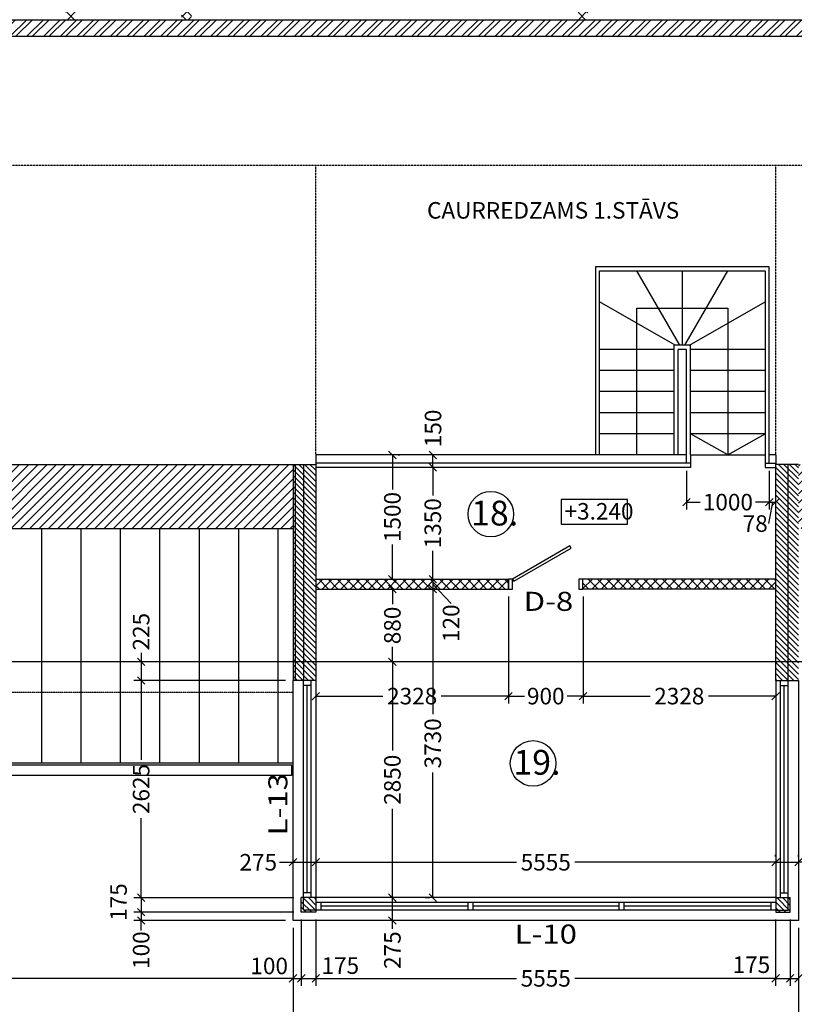
# Model space of a CAD drawing. Units: millimetres. Extents: x 197941 to 323941, y -258526 to 75851.
# Drawn here: x 212618 to 221975, y 23455 to 35354 of the extents above; entities that cross this region are included whole.
import ezdxf
from ezdxf.enums import TextEntityAlignment as Align

# ---------------------------------------------------------------- set-up
doc = ezdxf.new("R2010")
doc.units = ezdxf.units.MM
doc.header["$LTSCALE"] = 0.5
for name, pattern in [('CENTER2', [28.575, 19.05, -3.175, 3.175, -3.175]), ('HIDDEN', [9.525, 6.35, -3.175]), ('HIDDEN2', [4.7625, 3.175, -1.5875])]:
    doc.linetypes.add(name, pattern=pattern)
for name, color, linetype in [('Asis', 6, 'Continuous'), ('Augstuma atzīmes', 172, 'Continuous'), ('Durvis', 30, 'Continuous'), ('Izmeri', 7, 'Continuous'), ('Kodi', 172, 'Continuous'), ('Logi', 4, 'Continuous'), ('Mēbeles', 34, 'Continuous'), ('Notekcaurules', 2, 'Continuous'), ('Palīglīnijas', 252, 'Continuous'), ('Santehnika', 5, 'Continuous'), ('Sienas', 1, 'Continuous'), ('Sienu hatch - koks', 2, 'Continuous'), ('Sienu hatch - muris', 2, 'Continuous'), ('Sienu hatch - rigipsis', 2, 'Continuous'), ('Teksti', 7, 'Continuous')]:
    doc.layers.add(name, color=color, linetype=linetype)
doc.styles.add('DIM', font='romlatsw.shx')
doc.styles.add('LATS', font='ARIALN.TTF')
doc.dimstyles.new('M100', dxfattribs={"dimtxt": 200, "dimasz": 90, "dimexe": 90, "dimexo": 90, "dimgap": 0.1, "dimtad": 0, "dimdec": 0, "dimrnd": 0.001, "dimzin": 0, "dimdsep": 46, "dimtxsty": 'DIM', "dimblk": 'OBLIQUE', "dimcen": 0, "dimclrd": 8, "dimclre": 8, "dimclrt": 172, "dimadec": 0, "dimazin": 0, "dimtfac": 1, "dimtdec": 0, "dimtofl": 0, "dimtmove": 1, "dimatfit": 3, "dimldrblk": 'OBLIQUE', "dimfxl": 0, "dimtolj": 1, "dimtzin": 0, "dimarcsym": 0})

# ---------------------------------------------------------------- blocks, each defined once
blk = doc.blocks.new('_Oblique')
at = {"color": 0, "linetype": 'ByBlock', "lineweight": -2}
blk.add_line((-0.5, -0.5), (0.5, 0.5), dxfattribs=at)
blk = doc.blocks.new('*D139')
at = {"layer": 'Defpoints', "color": 0}
for p in [(207948, 26222), (215920, 24469), (215920, 23769)]:
    blk.add_point(p, dxfattribs=at)
at = {"layer": 'Izmeri', "color": 8, "lineweight": -2}
for p, q in [((207948, 26132), (207948, 23679)), ((215920, 24379), (215920, 23679)), ((207948, 23769), (211581, 23769)), ((215920, 23769), (212286, 23769))]:
    blk.add_line(p, q, dxfattribs=at)
at = {"layer": 'Izmeri', "color": 8, "lineweight": -2, "xscale": 90, "yscale": 90, "zscale": 90, "rotation": 180}
blk.add_blockref('_Oblique', (207948, 23769), dxfattribs=at)
at = {"layer": 'Izmeri', "color": 8, "lineweight": -2, "xscale": 90, "yscale": 90, "zscale": 90}
blk.add_blockref('_Oblique', (215920, 23769), dxfattribs=at)
at = {"layer": 'Izmeri', "color": 172, "insert": (211934, 23769), "char_height": 200, "attachment_point": 5, "style": 'DIM'}
blk.add_mtext('\\A1;7973', dxfattribs=at)
blk = doc.blocks.new('*D140')
at = {"layer": 'Defpoints', "color": 0}
for p in [(216020, 24569), (215920, 24469), (216020, 23769)]:
    blk.add_point(p, dxfattribs=at)
at = {"layer": 'Izmeri', "color": 8, "lineweight": -2}
for p, q in [((216020, 24479), (216020, 23679)), ((215920, 24379), (215920, 23679)), ((215920, 23769), (216020, 23769))]:
    blk.add_line(p, q, dxfattribs=at)
at = {"layer": 'Izmeri', "color": 8, "lineweight": -2, "xscale": 90, "yscale": 90, "zscale": 90, "rotation": 180}
blk.add_blockref('_Oblique', (215920, 23769), dxfattribs=at)
at = {"layer": 'Izmeri', "color": 8, "lineweight": -2, "xscale": 90, "yscale": 90, "zscale": 90}
blk.add_blockref('_Oblique', (216020, 23769), dxfattribs=at)
at = {"layer": 'Izmeri', "color": 172, "insert": (215632, 23919), "char_height": 200, "attachment_point": 5, "style": 'DIM'}
blk.add_mtext('\\A1;100', dxfattribs=at)
blk = doc.blocks.new('*D141')
at = {"layer": 'Defpoints', "color": 0}
for p in [(216020, 24569), (216195, 24569), (216195, 23769)]:
    blk.add_point(p, dxfattribs=at)
at = {"layer": 'Izmeri', "color": 8, "lineweight": -2}
for p, q in [((216020, 24479), (216020, 23679)), ((216195, 24479), (216195, 23679)), ((216020, 23769), (216195, 23769))]:
    blk.add_line(p, q, dxfattribs=at)
at = {"layer": 'Izmeri', "color": 8, "lineweight": -2, "xscale": 90, "yscale": 90, "zscale": 90, "rotation": 180}
blk.add_blockref('_Oblique', (216020, 23769), dxfattribs=at)
at = {"layer": 'Izmeri', "color": 8, "lineweight": -2, "xscale": 90, "yscale": 90, "zscale": 90}
blk.add_blockref('_Oblique', (216195, 23769), dxfattribs=at)
at = {"layer": 'Izmeri', "color": 172, "insert": (216491, 23923), "char_height": 200, "attachment_point": 5, "style": 'DIM'}
blk.add_mtext('\\A1;175', dxfattribs=at)
blk = doc.blocks.new('*D142')
at = {"layer": 'Defpoints', "color": 0}
for p in [(216195, 24569), (221750, 24569), (221750, 23769)]:
    blk.add_point(p, dxfattribs=at)
at = {"layer": 'Izmeri', "color": 8, "lineweight": -2}
for p, q in [((216195, 24479), (216195, 23679)), ((221750, 24479), (221750, 23679)), ((216195, 23769), (218620, 23769)), ((221750, 23769), (219325, 23769))]:
    blk.add_line(p, q, dxfattribs=at)
at = {"layer": 'Izmeri', "color": 8, "lineweight": -2, "xscale": 90, "yscale": 90, "zscale": 90, "rotation": 180}
blk.add_blockref('_Oblique', (216195, 23769), dxfattribs=at)
at = {"layer": 'Izmeri', "color": 8, "lineweight": -2, "xscale": 90, "yscale": 90, "zscale": 90}
blk.add_blockref('_Oblique', (221750, 23769), dxfattribs=at)
at = {"layer": 'Izmeri', "color": 172, "insert": (218973, 23769), "char_height": 200, "attachment_point": 5, "style": 'DIM'}
blk.add_mtext('\\A1;5555', dxfattribs=at)
blk = doc.blocks.new('*D143')
at = {"layer": 'Defpoints', "color": 0}
for p in [(221750, 24569), (221925, 24569), (221925, 23769)]:
    blk.add_point(p, dxfattribs=at)
at = {"layer": 'Izmeri', "color": 8, "lineweight": -2}
for p, q in [((221750, 24479), (221750, 23679)), ((221925, 24479), (221925, 23679)), ((221750, 23769), (221925, 23769))]:
    blk.add_line(p, q, dxfattribs=at)
at = {"layer": 'Izmeri', "color": 8, "lineweight": -2, "xscale": 90, "yscale": 90, "zscale": 90, "rotation": 180}
blk.add_blockref('_Oblique', (221750, 23769), dxfattribs=at)
at = {"layer": 'Izmeri', "color": 8, "lineweight": -2, "xscale": 90, "yscale": 90, "zscale": 90}
blk.add_blockref('_Oblique', (221925, 23769), dxfattribs=at)
at = {"layer": 'Izmeri', "color": 172, "insert": (221457, 23934), "char_height": 200, "attachment_point": 5, "style": 'DIM'}
blk.add_mtext('\\A1;175', dxfattribs=at)
blk = doc.blocks.new('*D144')
at = {"layer": 'Defpoints', "color": 0}
for p in [(221925, 24569), (222025, 24469), (222025, 23769)]:
    blk.add_point(p, dxfattribs=at)
at = {"layer": 'Izmeri', "color": 8, "lineweight": -2}
for p, q in [((221925, 24479), (221925, 23679)), ((222025, 24379), (222025, 23679)), ((221925, 23769), (222025, 23769))]:
    blk.add_line(p, q, dxfattribs=at)
at = {"layer": 'Izmeri', "color": 8, "lineweight": -2, "xscale": 90, "yscale": 90, "zscale": 90, "rotation": 180}
blk.add_blockref('_Oblique', (221925, 23769), dxfattribs=at)
at = {"layer": 'Izmeri', "color": 8, "lineweight": -2, "xscale": 90, "yscale": 90, "zscale": 90}
blk.add_blockref('_Oblique', (222025, 23769), dxfattribs=at)
at = {"layer": 'Izmeri', "color": 172, "insert": (222323, 23946), "char_height": 200, "attachment_point": 5, "style": 'DIM'}
blk.add_mtext('\\A1;100', dxfattribs=at)
blk = doc.blocks.new('*D148')
at = {"layer": 'Defpoints', "color": 0}
for p in [(215920, 23769), (222025, 23769), (215920, 23169)]:
    blk.add_point(p, dxfattribs=at)
at = {"layer": 'Izmeri', "color": 8, "lineweight": -2}
for p, q in [((215920, 23679), (215920, 23079)), ((222025, 23679), (222025, 23079)), ((215920, 23169), (218639, 23169)), ((222025, 23169), (219306, 23169))]:
    blk.add_line(p, q, dxfattribs=at)
at = {"layer": 'Izmeri', "color": 8, "lineweight": -2, "xscale": 90, "yscale": 90, "zscale": 90, "rotation": 180}
blk.add_blockref('_Oblique', (215920, 23169), dxfattribs=at)
at = {"layer": 'Izmeri', "color": 8, "lineweight": -2, "xscale": 90, "yscale": 90, "zscale": 90}
blk.add_blockref('_Oblique', (222025, 23169), dxfattribs=at)
at = {"layer": 'Izmeri', "color": 172, "insert": (218973, 23169), "char_height": 200, "attachment_point": 5, "style": 'DIM'}
blk.add_mtext('\\A1;6105', dxfattribs=at)
blk = doc.blocks.new('*D149')
at = {"layer": 'Defpoints', "color": 0}
for p in [(215920, 23769), (208973, 23169), (208973, 23169)]:
    blk.add_point(p, dxfattribs=at)
at = {"layer": 'Izmeri', "color": 8, "lineweight": -2}
for p, q in [((215920, 23679), (215920, 23079)), ((208973, 23169), (212094, 23169)), ((215920, 23169), (212799, 23169))]:
    blk.add_line(p, q, dxfattribs=at)
at = {"layer": 'Izmeri', "color": 8, "lineweight": -2, "xscale": 90, "yscale": 90, "zscale": 90, "rotation": 180}
blk.add_blockref('_Oblique', (208973, 23169), dxfattribs=at)
at = {"layer": 'Izmeri', "color": 8, "lineweight": -2, "xscale": 90, "yscale": 90, "zscale": 90}
blk.add_blockref('_Oblique', (215920, 23169), dxfattribs=at)
at = {"layer": 'Izmeri', "color": 172, "insert": (212446, 23169), "char_height": 200, "attachment_point": 5, "style": 'DIM'}
blk.add_mtext('\\A1;6948', dxfattribs=at)
blk = doc.blocks.new('*D152')
at = {"layer": 'Defpoints', "color": 0}
for p in [(214110, 27594), (214085, 27369), (215920, 27369)]:
    blk.add_point(p, dxfattribs=at)
at = {"layer": 'Izmeri', "color": 8, "lineweight": -2}
for p, q in [((214085, 27701), (214085, 27594)), ((214020, 27594), (213995, 27594)), ((214085, 27594), (214085, 27369)), ((215830, 27369), (213995, 27369))]:
    blk.add_line(p, q, dxfattribs=at)
at = {"layer": 'Izmeri', "color": 8, "lineweight": -2, "xscale": 90, "yscale": 90, "zscale": 90}
for p, rotation in [((214085, 27594), 90), ((214085, 27369), 270)]:
    blk.add_blockref('_Oblique', p, dxfattribs=dict(at, rotation=rotation))
at = {"layer": 'Izmeri', "color": 172, "insert": (214085, 27958), "char_height": 200, "attachment_point": 5, "rotation": 90, "style": 'DIM'}
blk.add_mtext('\\A1;225', dxfattribs=at)
blk = doc.blocks.new('*D153')
at = {"layer": 'Defpoints', "color": 0}
for p in [(215920, 27369), (214085, 24744), (216020, 24744)]:
    blk.add_point(p, dxfattribs=at)
at = {"layer": 'Izmeri', "color": 8, "lineweight": -2}
for p, q in [((215830, 27369), (213995, 27369)), ((214085, 27369), (214085, 26409)), ((214085, 24744), (214085, 25704)), ((215930, 24744), (213995, 24744))]:
    blk.add_line(p, q, dxfattribs=at)
at = {"layer": 'Izmeri', "color": 8, "lineweight": -2, "xscale": 90, "yscale": 90, "zscale": 90}
for p, rotation in [((214085, 27369), 90), ((214085, 24744), 270)]:
    blk.add_blockref('_Oblique', p, dxfattribs=dict(at, rotation=rotation))
at = {"layer": 'Izmeri', "color": 172, "insert": (214085, 26057), "char_height": 200, "attachment_point": 5, "rotation": 90, "style": 'DIM'}
blk.add_mtext('\\A1;2625', dxfattribs=at)
blk = doc.blocks.new('*D154')
at = {"layer": 'Defpoints', "color": 0}
for p in [(216020, 24744), (214085, 24569), (216020, 24569)]:
    blk.add_point(p, dxfattribs=at)
at = {"layer": 'Izmeri', "color": 8, "lineweight": -2}
for p, q in [((215930, 24744), (213995, 24744)), ((214085, 24744), (214085, 24569)), ((215930, 24569), (213995, 24569))]:
    blk.add_line(p, q, dxfattribs=at)
at = {"layer": 'Izmeri', "color": 8, "lineweight": -2, "xscale": 90, "yscale": 90, "zscale": 90}
for p, rotation in [((214085, 24744), 90), ((214085, 24569), 270)]:
    blk.add_blockref('_Oblique', p, dxfattribs=dict(at, rotation=rotation))
at = {"layer": 'Izmeri', "color": 172, "insert": (213812, 24691), "char_height": 200, "attachment_point": 5, "rotation": 90, "style": 'DIM'}
blk.add_mtext('\\A1;175', dxfattribs=at)
blk = doc.blocks.new('*D155')
at = {"layer": 'Defpoints', "color": 0}
for p in [(216020, 24569), (214085, 24469), (215920, 24469)]:
    blk.add_point(p, dxfattribs=at)
at = {"layer": 'Izmeri', "color": 8, "lineweight": -2}
for p, q in [((215930, 24569), (213995, 24569)), ((214085, 24569), (214085, 24469)), ((215830, 24469), (213995, 24469)), ((214085, 24348), (214085, 24469))]:
    blk.add_line(p, q, dxfattribs=at)
at = {"layer": 'Izmeri', "color": 8, "lineweight": -2, "xscale": 90, "yscale": 90, "zscale": 90}
for p, rotation in [((214085, 24569), 90), ((214085, 24469), 270)]:
    blk.add_blockref('_Oblique', p, dxfattribs=dict(at, rotation=rotation))
at = {"layer": 'Izmeri', "color": 172, "insert": (214085, 24110), "char_height": 200, "attachment_point": 5, "rotation": 90, "style": 'DIM'}
blk.add_mtext('\\A1;100', dxfattribs=at)
blk = doc.blocks.new('*D158')
at = {"layer": 'Defpoints', "color": 0}
for p in [(215920, 25172), (216195, 25172), (216195, 25172)]:
    blk.add_point(p, dxfattribs=at)
at = {"layer": 'Izmeri', "color": 8, "lineweight": -2}
for p, q in [((215757, 25172), (215920, 25172)), ((215920, 25172), (216195, 25172))]:
    blk.add_line(p, q, dxfattribs=at)
at = {"layer": 'Izmeri', "color": 8, "lineweight": -2, "xscale": 90, "yscale": 90, "zscale": 90, "rotation": 180}
blk.add_blockref('_Oblique', (215920, 25172), dxfattribs=at)
at = {"layer": 'Izmeri', "color": 8, "lineweight": -2, "xscale": 90, "yscale": 90, "zscale": 90}
blk.add_blockref('_Oblique', (216195, 25172), dxfattribs=at)
at = {"layer": 'Izmeri', "color": 172, "insert": (215500, 25172), "char_height": 200, "attachment_point": 5, "style": 'DIM'}
blk.add_mtext('\\A1;275', dxfattribs=at)
blk = doc.blocks.new('*D159')
at = {"layer": 'Defpoints', "color": 0}
for p in [(216195, 25172), (221750, 25172), (221750, 25151)]:
    blk.add_point(p, dxfattribs=at)
at = {"layer": 'Izmeri', "color": 8, "lineweight": -2}
for p, q in [((221750, 25241), (221750, 25262)), ((216195, 25172), (218620, 25172)), ((221750, 25172), (219325, 25172))]:
    blk.add_line(p, q, dxfattribs=at)
at = {"layer": 'Izmeri', "color": 8, "lineweight": -2, "xscale": 90, "yscale": 90, "zscale": 90, "rotation": 180}
blk.add_blockref('_Oblique', (216195, 25172), dxfattribs=at)
at = {"layer": 'Izmeri', "color": 8, "lineweight": -2, "xscale": 90, "yscale": 90, "zscale": 90}
blk.add_blockref('_Oblique', (221750, 25172), dxfattribs=at)
at = {"layer": 'Izmeri', "color": 172, "insert": (218973, 25172), "char_height": 200, "attachment_point": 5, "style": 'DIM'}
blk.add_mtext('\\A1;5555', dxfattribs=at)
blk = doc.blocks.new('*D160')
at = {"layer": 'Defpoints', "color": 0}
for p in [(221750, 25151), (222025, 25172), (222025, 25145)]:
    blk.add_point(p, dxfattribs=at)
at = {"layer": 'Izmeri', "color": 8, "lineweight": -2}
for p, q in [((221750, 25241), (221750, 25262)), ((222025, 25235), (222025, 25262)), ((221750, 25172), (222025, 25172)), ((222188, 25172), (222025, 25172))]:
    blk.add_line(p, q, dxfattribs=at)
at = {"layer": 'Izmeri', "color": 8, "lineweight": -2, "xscale": 90, "yscale": 90, "zscale": 90, "rotation": 180}
blk.add_blockref('_Oblique', (221750, 25172), dxfattribs=at)
at = {"layer": 'Izmeri', "color": 8, "lineweight": -2, "xscale": 90, "yscale": 90, "zscale": 90}
blk.add_blockref('_Oblique', (222025, 25172), dxfattribs=at)
at = {"layer": 'Izmeri', "color": 172, "insert": (222445, 25172), "char_height": 200, "attachment_point": 5, "style": 'DIM'}
blk.add_mtext('\\A1;275', dxfattribs=at)
blk = doc.blocks.new('*D161')
at = {"layer": 'Defpoints', "color": 0}
for p in [(217120, 24744), (217120, 24744), (217120, 24469)]:
    blk.add_point(p, dxfattribs=at)
at = {"layer": 'Izmeri', "color": 8, "lineweight": -2}
for p, q in [((217120, 24469), (217120, 24744)), ((217120, 24367), (217120, 24469))]:
    blk.add_line(p, q, dxfattribs=at)
at = {"layer": 'Izmeri', "color": 8, "lineweight": -2, "xscale": 90, "yscale": 90, "zscale": 90}
for p, rotation in [((217120, 24744), 90), ((217120, 24469), 270)]:
    blk.add_blockref('_Oblique', p, dxfattribs=dict(at, rotation=rotation))
at = {"layer": 'Izmeri', "color": 172, "insert": (217120, 24110), "char_height": 200, "attachment_point": 5, "rotation": 90, "style": 'DIM'}
blk.add_mtext('\\A1;275', dxfattribs=at)
blk = doc.blocks.new('*D162')
at = {"layer": 'Defpoints', "color": 0}
for p in [(217120, 27594), (217133, 27594), (217120, 24744)]:
    blk.add_point(p, dxfattribs=at)
at = {"layer": 'Izmeri', "color": 8, "lineweight": -2}
for p, q in [((217043, 27594), (217030, 27594)), ((217120, 27594), (217120, 26522)), ((217120, 24744), (217120, 25817))]:
    blk.add_line(p, q, dxfattribs=at)
at = {"layer": 'Izmeri', "color": 8, "lineweight": -2, "xscale": 90, "yscale": 90, "zscale": 90}
for p, rotation in [((217120, 27594), 90), ((217120, 24744), 270)]:
    blk.add_blockref('_Oblique', p, dxfattribs=dict(at, rotation=rotation))
at = {"layer": 'Izmeri', "color": 172, "insert": (217120, 26169), "char_height": 200, "attachment_point": 5, "rotation": 90, "style": 'DIM'}
blk.add_mtext('\\A1;2850', dxfattribs=at)
blk = doc.blocks.new('*D163')
at = {"layer": 'Defpoints', "color": 0}
for p in [(217120, 28474), (217120, 28474), (217133, 27594)]:
    blk.add_point(p, dxfattribs=at)
at = {"layer": 'Izmeri', "color": 8, "lineweight": -2}
for p, q in [((217120, 28474), (217120, 28291)), ((217120, 27594), (217120, 27777)), ((217043, 27594), (217030, 27594))]:
    blk.add_line(p, q, dxfattribs=at)
at = {"layer": 'Izmeri', "color": 8, "lineweight": -2, "xscale": 90, "yscale": 90, "zscale": 90}
for p, rotation in [((217120, 28474), 90), ((217120, 27594), 270)]:
    blk.add_blockref('_Oblique', p, dxfattribs=dict(at, rotation=rotation))
at = {"layer": 'Izmeri', "color": 172, "insert": (217120, 28034), "char_height": 200, "attachment_point": 5, "rotation": 90, "style": 'DIM'}
blk.add_mtext('\\A1;880', dxfattribs=at)
blk = doc.blocks.new('*D164')
at = {"layer": 'Defpoints', "color": 0}
for p in [(217102, 30094), (217120, 30094), (217115, 28594)]:
    blk.add_point(p, dxfattribs=at)
at = {"layer": 'Izmeri', "color": 8, "lineweight": -2}
for p, q in [((217120, 30094), (217120, 29678)), ((217192, 30094), (217210, 30094)), ((217120, 28594), (217120, 29011)), ((217205, 28594), (217210, 28594))]:
    blk.add_line(p, q, dxfattribs=at)
at = {"layer": 'Izmeri', "color": 8, "lineweight": -2, "xscale": 90, "yscale": 90, "zscale": 90}
for p, rotation in [((217120, 30094), 90), ((217120, 28594), 270)]:
    blk.add_blockref('_Oblique', p, dxfattribs=dict(at, rotation=rotation))
at = {"layer": 'Izmeri', "color": 172, "insert": (217120, 29344), "char_height": 200, "attachment_point": 5, "rotation": 90, "style": 'DIM'}
blk.add_mtext('\\A1;1500', dxfattribs=at)
blk = doc.blocks.new('*D165')
at = {"layer": 'Defpoints', "color": 0}
for p in [(217608, 28474), (217660, 28474), (217660, 24744)]:
    blk.add_point(p, dxfattribs=at)
at = {"layer": 'Izmeri', "color": 8, "lineweight": -2}
for p, q in [((217570, 28474), (217518, 28474)), ((217608, 28474), (217608, 26962)), ((217608, 24744), (217608, 26257)), ((217570, 24744), (217518, 24744))]:
    blk.add_line(p, q, dxfattribs=at)
at = {"layer": 'Izmeri', "color": 8, "lineweight": -2, "xscale": 90, "yscale": 90, "zscale": 90}
for p, rotation in [((217608, 28474), 90), ((217608, 24744), 270)]:
    blk.add_blockref('_Oblique', p, dxfattribs=dict(at, rotation=rotation))
at = {"layer": 'Izmeri', "color": 172, "insert": (217608, 26609), "char_height": 200, "attachment_point": 5, "rotation": 90, "style": 'DIM'}
blk.add_mtext('\\A1;3730', dxfattribs=at)
blk = doc.blocks.new('*D166')
at = {"layer": 'Defpoints', "color": 0}
for p in [(217608, 29944), (217608, 29944), (217608, 28594)]:
    blk.add_point(p, dxfattribs=at)
at = {"layer": 'Izmeri', "color": 8, "lineweight": -2}
for p, q in [((217608, 29944), (217608, 29603)), ((217608, 28594), (217608, 28936))]:
    blk.add_line(p, q, dxfattribs=at)
at = {"layer": 'Izmeri', "color": 8, "lineweight": -2, "xscale": 90, "yscale": 90, "zscale": 90}
for p, rotation in [((217608, 29944), 90), ((217608, 28594), 270)]:
    blk.add_blockref('_Oblique', p, dxfattribs=dict(at, rotation=rotation))
at = {"layer": 'Izmeri', "color": 172, "insert": (217608, 29269), "char_height": 200, "attachment_point": 5, "rotation": 90, "style": 'DIM'}
blk.add_mtext('\\A1;1350', dxfattribs=at)
blk = doc.blocks.new('*D167')
at = {"layer": 'Defpoints', "color": 0}
for p in [(217608, 30094), (217608, 30094), (217608, 29944)]:
    blk.add_point(p, dxfattribs=at)
at = {"layer": 'Izmeri', "color": 8, "lineweight": -2}
blk.add_line((217608, 29944), (217608, 30094), dxfattribs=at)
at = {"layer": 'Izmeri', "color": 8, "lineweight": -2, "xscale": 90, "yscale": 90, "zscale": 90}
for p, rotation in [((217608, 30094), 90), ((217608, 29944), 270)]:
    blk.add_blockref('_Oblique', p, dxfattribs=dict(at, rotation=rotation))
at = {"layer": 'Izmeri', "color": 172, "insert": (217611, 30415), "char_height": 200, "attachment_point": 5, "rotation": 90, "style": 'DIM'}
blk.add_mtext('\\A1;150', dxfattribs=at)
blk = doc.blocks.new('*D168')
at = {"layer": 'Defpoints', "color": 0}
for p in [(220673, 29994), (221673, 29994), (221673, 29524)]:
    blk.add_point(p, dxfattribs=at)
at = {"layer": 'Izmeri', "color": 8, "lineweight": -2}
for p, q in [((220673, 29904), (220673, 29434)), ((221673, 29904), (221673, 29434)), ((220673, 29524), (220839, 29524)), ((221673, 29524), (221506, 29524))]:
    blk.add_line(p, q, dxfattribs=at)
at = {"layer": 'Izmeri', "color": 8, "lineweight": -2, "xscale": 90, "yscale": 90, "zscale": 90, "rotation": 180}
blk.add_blockref('_Oblique', (220673, 29524), dxfattribs=at)
at = {"layer": 'Izmeri', "color": 8, "lineweight": -2, "xscale": 90, "yscale": 90, "zscale": 90}
blk.add_blockref('_Oblique', (221673, 29524), dxfattribs=at)
at = {"layer": 'Izmeri', "color": 172, "insert": (221173, 29524), "char_height": 200, "attachment_point": 5, "style": 'DIM'}
blk.add_mtext('\\A1;1000', dxfattribs=at)
blk = doc.blocks.new('*D169')
at = {"layer": 'Defpoints', "color": 0}
for p in [(221673, 29994), (221750, 29524), (221750, 29524)]:
    blk.add_point(p, dxfattribs=at)
at = {"layer": 'Izmeri', "color": 8, "lineweight": -2}
for p, q in [((221673, 29904), (221673, 29434)), ((221711, 29524), (221665, 29265)), ((221673, 29524), (221750, 29524)), ((221665, 29265), (221665, 29265))]:
    blk.add_line(p, q, dxfattribs=at)
at = {"layer": 'Izmeri', "color": 8, "lineweight": -2, "xscale": 90, "yscale": 90, "zscale": 90, "rotation": 180}
blk.add_blockref('_Oblique', (221673, 29524), dxfattribs=at)
at = {"layer": 'Izmeri', "color": 8, "lineweight": -2, "xscale": 90, "yscale": 90, "zscale": 90}
blk.add_blockref('_Oblique', (221750, 29524), dxfattribs=at)
at = {"layer": 'Izmeri', "color": 172, "insert": (221503, 29265), "char_height": 200, "attachment_point": 5, "style": 'DIM'}
blk.add_mtext('\\A1;78', dxfattribs=at)
blk = doc.blocks.new('*D298')
at = {"color": 8, "lineweight": -2}
for p, q in [((217608, 28594), (217608, 28474)), ((217608, 28534), (217829, 28299)), ((217829, 28299), (217829, 28299))]:
    blk.add_line(p, q, dxfattribs=at)
at = {"layer": 'Defpoints', "color": 0}
for p in [(217608, 28594), (217608, 28474), (217608, 28474)]:
    blk.add_point(p, dxfattribs=at)
at = {"color": 8, "lineweight": -2, "xscale": 90, "yscale": 90, "zscale": 90}
for p, rotation in [((217608, 28594), 90), ((217608, 28474), 270)]:
    blk.add_blockref('_Oblique', p, dxfattribs=dict(at, rotation=rotation))
at = {"color": 172, "insert": (217829, 28061), "char_height": 200, "attachment_point": 5, "rotation": 90, "style": 'DIM'}
blk.add_mtext('\\A1;120', dxfattribs=at)
blk = doc.blocks.new('D-900')
at = {"layer": 'Durvis'}
for points in [[(0, -120), (0, 0), (50, 0), (50, -120)], [(850, -120), (850, 0), (900, 0), (900, -120)], [(50, -120), (65, -94), (758, -494), (743, -520)]]:
    blk.add_lwpolyline(points, close=True, dxfattribs=at)
blk = doc.blocks.new('*D299')
at = {"color": 8, "lineweight": -2}
for p, q in [((218523, 28384), (218523, 27090)), ((216195, 27180), (217006, 27180)), ((218523, 27180), (217711, 27180)), ((216195, 27119), (216195, 27090))]:
    blk.add_line(p, q, dxfattribs=at)
at = {"layer": 'Defpoints', "color": 0}
for p in [(218523, 28474), (216195, 27209), (218523, 27180)]:
    blk.add_point(p, dxfattribs=at)
at = {"color": 8, "lineweight": -2, "xscale": 90, "yscale": 90, "zscale": 90, "rotation": 180}
blk.add_blockref('_Oblique', (216195, 27180), dxfattribs=at)
at = {"color": 8, "lineweight": -2, "xscale": 90, "yscale": 90, "zscale": 90}
blk.add_blockref('_Oblique', (218523, 27180), dxfattribs=at)
at = {"color": 172, "insert": (217359, 27180), "char_height": 200, "attachment_point": 5, "style": 'DIM'}
blk.add_mtext('\\A1;2328', dxfattribs=at)
blk = doc.blocks.new('*D300')
at = {"color": 8, "lineweight": -2}
for p, q in [((218523, 28384), (218523, 27090)), ((219423, 28384), (219423, 27090)), ((218523, 27180), (218715, 27180)), ((219423, 27180), (219230, 27180))]:
    blk.add_line(p, q, dxfattribs=at)
at = {"layer": 'Defpoints', "color": 0}
for p in [(218523, 28474), (219423, 28474), (219423, 27180)]:
    blk.add_point(p, dxfattribs=at)
at = {"color": 8, "lineweight": -2, "xscale": 90, "yscale": 90, "zscale": 90, "rotation": 180}
blk.add_blockref('_Oblique', (218523, 27180), dxfattribs=at)
at = {"color": 8, "lineweight": -2, "xscale": 90, "yscale": 90, "zscale": 90}
blk.add_blockref('_Oblique', (219423, 27180), dxfattribs=at)
at = {"color": 172, "insert": (218973, 27180), "char_height": 200, "attachment_point": 5, "style": 'DIM'}
blk.add_mtext('\\A1;900', dxfattribs=at)
blk = doc.blocks.new('*D301')
at = {"color": 8, "lineweight": -2}
for p, q in [((219423, 28384), (219423, 27090)), ((219423, 27180), (220234, 27180)), ((221750, 27180), (220939, 27180))]:
    blk.add_line(p, q, dxfattribs=at)
at = {"layer": 'Defpoints', "color": 0}
for p in [(219423, 28474), (221750, 27180), (221750, 27180)]:
    blk.add_point(p, dxfattribs=at)
at = {"color": 8, "lineweight": -2, "xscale": 90, "yscale": 90, "zscale": 90, "rotation": 180}
blk.add_blockref('_Oblique', (219423, 27180), dxfattribs=at)
at = {"color": 8, "lineweight": -2, "xscale": 90, "yscale": 90, "zscale": 90}
blk.add_blockref('_Oblique', (221750, 27180), dxfattribs=at)
at = {"color": 172, "insert": (220586, 27180), "char_height": 200, "attachment_point": 5, "style": 'DIM'}
blk.add_mtext('\\A1;2328', dxfattribs=at)

msp = doc.modelspace()

# ---------------------------------------------------------------- hatches: boundary and pattern name
h = msp.add_hatch()
h.set_pattern_fill('ANSI31', color=256, scale=25, style=0)
h.paths.add_polyline_path([(232972.7, 37981.9), (208972.7, 37981.9), (208972.7, 37209.1), (232972.7, 37209.1)])
h.paths.add_polyline_path([(208972.7, 37981.9), (207695, 37981.9, 0.0029572), (207647.6, 37209.1), (208972.7, 37209.1)])
h.paths.add_polyline_path([(234250.5, 37981.9), (232972.7, 37981.9), (232972.7, 37209.1), (234297.8, 37209.1, 0.0029572)])
h.paths.add_polyline_path([(232972.7, 29979.1), (222025.2, 29979.1), (222025.2, 29206.4), (232972.7, 29206.4)])
h.paths.add_polyline_path([(234297.8, 29979.1), (232972.7, 29979.1), (232972.7, 29206.4), (234250.5, 29206.4, 0.0029572)])
h.paths.add_polyline_path([(215920.2, 29979.1), (208972.7, 29979.1), (208972.7, 29206.4), (215920.2, 29206.4)])
h.paths.add_polyline_path([(208972.7, 29979.1), (207647.6, 29979.1, 0.0029572), (207695, 29206.4), (208972.7, 29206.4)])
h = msp.add_hatch()
h.set_pattern_fill('ANSI31', color=252, scale=150, angle=45, style=0)
h.paths.add_polyline_path([(232972.7, 29206.4), (222025.2, 29206.4), (222025.2, 27594.1), (232972.7, 27594.1)])
h.paths.add_polyline_path([(232972.7, 27594.1), (222025.2, 27594.1), (222025.2, 27294.1), (232972.7, 27294.1)])
h.paths.add_polyline_path([(232972.7, 27294.1), (222025.2, 27294.1), (222025.2, 27194.1), (232972.7, 27194.1)])
h.paths.add_polyline_path([(232972.7, 27194.1), (222025.2, 27194.1), (222025.2, 27169.1), (232972.7, 27169.1)])
h.paths.add_polyline_path([(232972.7, 27169.1), (222025.2, 27169.1), (222025.2, 26369.1), (232972.7, 26369.1)])
h.paths.add_polyline_path([(234122.1, 27594.1), (233397.7, 27594.1), (233397.7, 27169.1), (232972.7, 27169.1), (232972.7, 26369.1), (233997.7, 26369.1, 0.0047033)])
h.paths.add_polyline_path([(233372.7, 27594.1), (233272.7, 27594.1), (233272.7, 27294.1), (232972.7, 27294.1), (232972.7, 27194.1), (233372.7, 27194.1)], flags=17)
h.paths.add_polyline_path([(233272.7, 27594.1), (232972.7, 27594.1), (232972.7, 27294.1), (233272.7, 27294.1)], flags=17)
h.paths.add_polyline_path([(233397.7, 27594.1), (233372.7, 27594.1), (233372.7, 27194.1), (232972.7, 27194.1), (232972.7, 27169.1), (233397.7, 27169.1)])
h.paths.add_polyline_path([(233272.7, 29206.4), (232972.7, 29206.4), (232972.7, 27594.1), (233272.7, 27594.1)])
h.paths.add_polyline_path([(233372.7, 29206.4), (233272.7, 29206.4), (233272.7, 27594.1), (233372.7, 27594.1)])
h.paths.add_polyline_path([(233397.7, 29206.4), (233372.7, 29206.4), (233372.7, 27594.1), (233397.7, 27594.1)])
h.paths.add_polyline_path([(234250.5, 29206.4), (233397.7, 29206.4), (233397.7, 27594.1), (234122.1, 27594.1, 0.006178)])
h.paths.add_polyline_path([(215920.2, 29206.4), (208972.7, 29206.4), (208972.7, 27594.1), (215920.2, 27594.1)])
h.paths.add_polyline_path([(208547.7, 29206.4), (207695, 29206.4, 0.006178), (207823.3, 27594.1), (208547.7, 27594.1)])
h.paths.add_polyline_path([(208547.7, 27594.1), (207823.3, 27594.1, 0.0047033), (207947.7, 26369.1), (208972.7, 26369.1), (208972.7, 27169.1), (208547.7, 27169.1)])
h.paths.add_polyline_path([(208572.7, 27594.1), (208547.7, 27594.1), (208547.7, 27169.1), (208972.7, 27169.1), (208972.7, 27194.1), (208572.7, 27194.1)])
h.paths.add_polyline_path([(208972.7, 27294.1), (208672.7, 27294.1), (208672.7, 27594.1), (208572.7, 27594.1), (208572.7, 27194.1), (208972.7, 27194.1)], flags=17)
h.paths.add_polyline_path([(208972.7, 27594.1), (208672.7, 27594.1), (208672.7, 27294.1), (208972.7, 27294.1)], flags=17)
h.paths.add_polyline_path([(208672.7, 29206.4), (208572.7, 29206.4), (208572.7, 27594.1), (208672.7, 27594.1)])
h.paths.add_polyline_path([(208572.7, 29206.4), (208547.7, 29206.4), (208547.7, 27594.1), (208572.7, 27594.1)])
h.paths.add_polyline_path([(208972.7, 29206.4), (208672.7, 29206.4), (208672.7, 27594.1), (208972.7, 27594.1)])
h.paths.add_polyline_path([(215920.2, 27594.1), (208972.7, 27594.1), (208972.7, 27294.1), (215920.2, 27294.1)])
h.paths.add_polyline_path([(215920.2, 27294.1), (208972.7, 27294.1), (208972.7, 27194.1), (215920.2, 27194.1)])
h.paths.add_polyline_path([(215920.2, 27194.1), (208972.7, 27194.1), (208972.7, 27169.1), (215920.2, 27169.1)])
h.paths.add_polyline_path([(215920.2, 27169.1), (208972.7, 27169.1), (208972.7, 26369.1), (215920.2, 26369.1)])
at = {"layer": 'Sienu hatch - koks'}
h = msp.add_hatch(dxfattribs=at)
h.set_pattern_fill('ANSI31', color=2, scale=15, angle=90, style=0)
h.paths.add_polyline_path([(216195.2, 27594.1), (216045.2, 27594.1), (216045.2, 27369.1), (216195.2, 27369.1)])
h.paths.add_polyline_path([(216195.2, 29979.1), (216045.2, 29979.1), (216045.2, 27594.1), (216195.2, 27594.1)])
h.paths.add_polyline_path([(216045.2, 29979.1), (215945.2, 29979.1), (215945.2, 27594.1), (216045.2, 27594.1)])
h.paths.add_polyline_path([(216045.2, 27594.1), (215945.2, 27594.1), (215945.2, 27369.1), (216045.2, 27369.1)])
h.paths.add_polyline_path([(215945.2, 27594.1), (215920.2, 27594.1), (215920.2, 27369.1), (215945.2, 27369.1)])
h.paths.add_polyline_path([(215945.2, 29979.1), (215920.2, 29979.1), (215920.2, 27594.1), (215945.2, 27594.1)])
h.paths.add_polyline_path([(216045.2, 24744.1), (216020.2, 24744.1), (216020.2, 24569.1), (216195.2, 24569.1), (216195.2, 24594.1), (216045.2, 24594.1)])
h.paths.add_polyline_path([(216195.2, 24744.1), (216045.2, 24744.1), (216045.2, 24594.1), (216195.2, 24594.1)], flags=17)
h.paths.add_polyline_path([(221900.2, 24744.1), (221750.2, 24744.1), (221750.2, 24594.1), (221900.2, 24594.1)])
h.paths.add_polyline_path([(221925.2, 24744.1), (221900.2, 24744.1), (221900.2, 24594.1), (221750.2, 24594.1), (221750.2, 24569.1), (221925.2, 24569.1)])
h.paths.add_polyline_path([(221900.2, 29979.1), (221750.2, 29979.1), (221750.2, 27594.1), (221900.2, 27594.1)])
h.paths.add_polyline_path([(221900.2, 27594.1), (221750.2, 27594.1), (221750.2, 27369.1), (221900.2, 27369.1)])
h.paths.add_polyline_path([(222000.2, 27594.1), (221900.2, 27594.1), (221900.2, 27369.1), (222000.2, 27369.1)])
h.paths.add_polyline_path([(222000.2, 29979.1), (221900.2, 29979.1), (221900.2, 27594.1), (222000.2, 27594.1)])
h.paths.add_polyline_path([(222025.2, 29979.1), (222000.2, 29979.1), (222000.2, 27594.1), (222025.2, 27594.1)])
h.paths.add_polyline_path([(222025.2, 27594.1), (222000.2, 27594.1), (222000.2, 27369.1), (222025.2, 27369.1)])
at = {"layer": 'Sienu hatch - muris'}
h = msp.add_hatch(dxfattribs=at)
h.set_pattern_fill('ANSI32', color=2, scale=15, style=0)
h.set_pattern_definition([(45, (211197.1, 35261.66), (-101.0279, 101.0279), []), (45, (211264.45, 35261.66), (-101.0279, 101.0279), [])])
h.paths.add_polyline_path([(211472.7, 35354.1), (208972.7, 35354.1), (208972.7, 35154.1), (211472.7, 35154.1)])
h.paths.add_polyline_path([(211472.7, 35154.1), (232972.7, 35154.1), (232972.7, 35354.1), (211472.7, 35354.1)])
at = {"layer": 'Sienu hatch - rigipsis'}
h = msp.add_hatch(dxfattribs=at)
h.set_pattern_fill('ANSI37', color=256, scale=25, style=0)
h.set_pattern_definition([(45, (229289.225, 33376.63), (-56.1266, 56.1266), []), (135, (229289.225, 33376.63), (-56.1266, -56.1266), [])])
h.paths.add_polyline_path([(232972.7, 33434.1), (228547.7, 33434.1), (228547.7, 33314.1), (232972.7, 33314.1)])
h.paths.add_polyline_path([(226992.7, 37209.1), (226872.7, 37209.1), (226872.7, 35354.1), (226992.7, 35354.1)])
h.paths.add_polyline_path([(224272.7, 37209.1), (224152.7, 37209.1), (224152.7, 35354.1), (224272.7, 35354.1)])
h.paths.add_polyline_path([(219482.7, 37209.1), (219362.7, 37209.1), (219362.7, 35354.1), (219482.7, 35354.1)])
h.paths.add_polyline_path([(214692.7, 37209.1), (214572.7, 37209.1), (214572.7, 35354.1), (214692.7, 35354.1)])
h.paths.add_polyline_path([(213292.7, 37209.1), (213172.7, 37209.1), (213172.7, 35354.1), (213292.7, 35354.1)])
h.paths.add_polyline_path([(230852.7, 37209.1), (230732.7, 37209.1), (230732.7, 35354.1), (230852.7, 35354.1)])
h.paths.add_polyline_path([(228547.7, 33534.1), (228465.2, 33534.1, -0.4142136), (228452.7, 33546.6), (228452.7, 33594.1), (228427.7, 33594.1), (228427.7, 29979.1), (228547.7, 29979.1), (228547.7, 30534.1), (228465.2, 30534.1, -0.4142136), (228452.7, 30546.6), (228452.7, 30641.6, -0.4142136), (228465.2, 30654.1), (228547.7, 30654.1)])
h.paths.add_polyline_path([(228547.7, 35154.1), (228427.7, 35154.1), (228427.7, 33594.1), (228452.7, 33594.1), (228452.7, 33641.6, -0.4142136), (228465.2, 33654.1), (228547.7, 33654.1)])
h.paths.add_polyline_path([(228597.7, 37209.1), (228477.7, 37209.1), (228477.7, 36654.1), (228560.2, 36654.1, -0.4142136), (228572.7, 36641.6), (228572.7, 36546.6, -0.4142136), (228560.2, 36534.1), (228477.7, 36534.1), (228477.7, 35354.1), (228597.7, 35354.1)])
h = msp.add_hatch(dxfattribs=at)
h.set_pattern_fill('ANSI37', color=256, scale=25, style=0)
h.paths.add_polyline_path([(218522.7, 28594.1), (216195.2, 28594.1), (216195.2, 28474.1), (218522.7, 28474.1)])
h.paths.add_polyline_path([(221750.2, 28594.1), (219422.7, 28594.1), (219422.7, 28474.1), (221750.2, 28474.1)])

# ---------------------------------------------------------------- linework, layer by layer
for points in [[(216195.2, 30094.1), (216195.2, 29979.1)], [(220672.7, 30094.1), (216195.2, 30094.1)], [(221750.2, 30094.1), (221672.7, 30094.1)], [(221750.2, 30094.1), (221750.2, 29979.1)], [(222025.2, 27369.1), (222025.2, 24469.1), (215920.2, 24469.1), (215920.2, 27369.1)], [(216195.2, 27369.1), (216195.2, 24744.1)], [(221750.2, 27369.1), (221750.2, 24744.1)], [(221750.2, 24744.1), (216195.2, 24744.1)]]:
    msp.add_lwpolyline(points)
msp.add_lwpolyline([(215920.2, 26369.1), (207947.7, 26369.1, -0.0108816), (207695, 29206.4, -0.0098912)], format="xyb")
at = {"layer": 'Asis', "linetype": 'CENTER2', "ltscale": 0.7}
msp.add_lwpolyline([(236197.7, 27594.1), (205747.7, 27594.1)], dxfattribs=at)
at = {"layer": 'Augstuma atzīmes', "linetype": 'Continuous', "lineweight": 25}
msp.add_lwpolyline([(219159.7, 29255.7), (219959.7, 29255.7), (219959.7, 29555.7), (219159.7, 29555.7)], close=True, dxfattribs=at)
at = {"layer": 'Logi'}
for points in [[(216045.2, 24744.1), (216045.2, 27369.1)], [(216137.2, 24744.1), (216137.2, 27369.1)], [(221808.2, 24744.1), (221808.2, 27369.1)], [(221900.2, 24744.1), (221900.2, 27369.1)], [(216137.2, 27309.1), (216045.2, 27309.1)], [(216091.2, 24804.1), (216091.2, 27309.1)], [(221808.2, 27309.1), (221900.2, 27309.1)], [(221854.2, 24804.1), (221854.2, 27309.1)], [(216137.2, 24804.1), (216045.2, 24804.1)], [(221808.2, 24804.1), (221900.2, 24804.1)], [(221750.2, 24686.1), (216195.2, 24686.1)], [(216255.2, 24686.1), (216255.2, 24594.1)], [(218030.2, 24640.1), (216255.2, 24640.1)], [(218030.2, 24686.1), (218030.2, 24594.1)], [(218090.2, 24686.1), (218090.2, 24594.1)], [(219855.2, 24640.1), (218090.2, 24640.1)], [(219855.2, 24686.1), (219855.2, 24594.1)], [(219915.2, 24686.1), (219915.2, 24594.1)], [(221690.2, 24640.1), (219915.2, 24640.1)], [(221690.2, 24686.1), (221690.2, 24594.1)], [(221750.2, 24594.1), (216195.2, 24594.1)]]:
    msp.add_lwpolyline(points, dxfattribs=at)
at = {"layer": 'Mēbeles'}
for p, q in [((220072.7, 30094.1), (220072.7, 31869.1)), ((220072.7, 31869.1), (221172.7, 31869.1)), ((221172.7, 31869.1), (221172.7, 30094.1)), ((221172.7, 30094.1), (220722.7, 30349.1)), ((221172.7, 30094.1), (221622.7, 30349.1))]:
    msp.add_line(p, q, dxfattribs=at)
for points in [[(221672.7, 29994.1), (221672.7, 32369.1), (219572.7, 32369.1)], [(219572.7, 32369.1), (219572.7, 30094.1)], [(219622.7, 30094.1), (219622.7, 32319.1), (221622.7, 32319.1), (221622.7, 29994.1)], [(220593.9, 31419.1), (220074.2, 32319.1)], [(220622.7, 31419.1), (220622.7, 32319.1)], [(220651.6, 31419.1), (221171.2, 32319.1)], [(220536.1, 31419.1), (219622.7, 31946.5)], [(220709.3, 31419.1), (221622.7, 31946.5)], [(220522.7, 30094.1), (220522.7, 31419.1)], [(220722.7, 31419.1), (220522.7, 31419.1)], [(220722.7, 30094.1), (220722.7, 31419.1)], [(220522.7, 31369.1), (219622.7, 31369.1)], [(220672.7, 31369.1), (220572.7, 31369.1)], [(220572.7, 30094.1), (220572.7, 31369.1)], [(220672.7, 29994.1), (220672.7, 31369.1)], [(221622.7, 31369.1), (220722.7, 31369.1)], [(220522.7, 31114.1), (219622.7, 31114.1)], [(221622.7, 31114.1), (220722.7, 31114.1)], [(220522.7, 30859.1), (219622.7, 30859.1)], [(221622.7, 30859.1), (220722.7, 30859.1)], [(220522.7, 30604.1), (219622.7, 30604.1)], [(221622.7, 30604.1), (220722.7, 30604.1)], [(220522.7, 30349.1), (219622.7, 30349.1)], [(221622.7, 30349.1), (220722.7, 30349.1)], [(220722.7, 29994.1), (216195.2, 29994.1)], [(220722.7, 30094.1), (221622.7, 30094.1)], [(220722.7, 30094.1), (220722.7, 29944.1)], [(221622.7, 29994.1), (221622.7, 29944.1), (221750.2, 29944.1), (221750.2, 29994.1)], [(221622.7, 29994.1), (221750.2, 29994.1)], [(220722.7, 29944.1), (216195.2, 29944.1)]]:
    msp.add_lwpolyline(points, dxfattribs=at)
at = {"layer": 'Notekcaurules'}
msp.add_lwpolyline([(215900.2, 26222.1), (207947.7, 26222.1), (207947.7, 26349.1), (215900.2, 26349.1), (215900.2, 26222.1)], dxfattribs=at)
at = {"layer": 'Palīglīnijas', "linetype": 'HIDDEN2', "ltscale": 0.8}
for points in [[(207547.7, 33594.1), (234397.7, 33594.1)], [(216195.2, 30094.1), (216195.2, 33594.1)], [(221750.2, 30094.1), (221750.2, 33594.1)]]:
    msp.add_lwpolyline(points, dxfattribs=at)
at = {"layer": 'Sienas'}
for p, q in [((208972.7, 35354.1), (232972.7, 35354.1)), ((208972.7, 35154.1), (232972.7, 35154.1))]:
    msp.add_line(p, q, dxfattribs=at)
for points in [[(207647.6, 29979.1), (215920.2, 29979.1)], [(215920.2, 29979.1), (215920.2, 27369.1)], [(215920.2, 29979.1), (216195.2, 29979.1)], [(215945.2, 29979.1), (215945.2, 27369.1)], [(216045.2, 29979.1), (216045.2, 27369.1)], [(216195.2, 29979.1), (216195.2, 27369.1)], [(222025.2, 29979.1), (221750.2, 29979.1)], [(221750.2, 27369.1), (221750.2, 29979.1)], [(221900.2, 27369.1), (221900.2, 29979.1)], [(207695, 29206.4), (215920.2, 29206.4)], [(216195.2, 28594.1), (218522.7, 28594.1)], [(218522.7, 28474.1), (218522.7, 28594.1)], [(221750.2, 28594.1), (219422.7, 28594.1)], [(219422.7, 28474.1), (219422.7, 28594.1)], [(216195.2, 28474.1), (218522.7, 28474.1)], [(221750.2, 28474.1), (219422.7, 28474.1)], [(216195.2, 27369.1), (215920.2, 27369.1)], [(221750.2, 27369.1), (222025.2, 27369.1)], [(216195.2, 24569.1), (216020.2, 24569.1), (216020.2, 24744.1)], [(216195.2, 24744.1), (216020.2, 24744.1)], [(216195.2, 24594.1), (216045.2, 24594.1), (216045.2, 24744.1)], [(216195.2, 24744.1), (216195.2, 24569.1)], [(221750.2, 24744.1), (221750.2, 24569.1)], [(221750.2, 24744.1), (221925.2, 24744.1)], [(221750.2, 24594.1), (221900.2, 24594.1), (221900.2, 24744.1)], [(221750.2, 24569.1), (221925.2, 24569.1), (221925.2, 24744.1)]]:
    msp.add_lwpolyline(points, dxfattribs=at)
at = {"layer": 'Sienas', "color": 0, "linetype": 'HIDDEN'}
for points in [[(215920.2, 27225.1), (208603.7, 27225.1), (208603.7, 29979.1)], [(215920.2, 27594.1), (208972.7, 27594.1), (208972.7, 29979.1)]]:
    msp.add_lwpolyline(points, dxfattribs=at)
at = {"layer": 'Teksti'}
for centre in [(218308.7, 29378.7), (218819.6, 26366.7)]:
    msp.add_circle(centre, 275, dxfattribs=at)

# ---------------------------------------------------------------- block references
at = {"layer": 'Santehnika', "xscale": -1, "rotation": 180}
msp.add_blockref('D-900', (218522.7, 28474.1), dxfattribs=at)

# ---------------------------------------------------------------- texts
at = {"layer": 'Augstuma atzīmes', "linetype": 'Continuous', "lineweight": 25, "style": 'LATS'}
msp.add_text('+3.240', height=200, dxfattribs=at).set_placement((219200.1, 29313))
at = {"layer": 'Kodi', "color": 172, "linetype": 'Continuous', "lineweight": 0, "style": 'LATS', "width": 1.2}
msp.add_text('D-8', height=230, dxfattribs=at).set_placement((218706.1, 28210.1))
msp.add_text('L-13', height=230, rotation=90, dxfattribs=at).set_placement((215621.6, 25872.6), align=Align.TOP_CENTER)
msp.add_text('L-10', height=230, dxfattribs=at).set_placement((218972.7, 24419.1), align=Align.TOP_CENTER)
at = {"layer": 'Teksti', "linetype": 'Continuous', "lineweight": 25, "style": 'LATS'}
msp.add_text('CAURREDZAMS 1.STĀVS', height=200, dxfattribs=at).set_placement((217538.7, 32950.1))
at = {"layer": 'Teksti', "style": 'LATS'}
for s, p in [('18.', (218071.4, 29241.6)), ('19.', (218582.3, 26229.7))]:
    msp.add_text(s, height=300, dxfattribs=at).set_placement(p)

# ---------------------------------------------------------------- dimensions: what is measured, and where the dimension line sits
dim = msp.add_linear_dim(base=(217607.8, 28474.1), p1=(217607.8, 28594.1), p2=(217607.8, 28474.1), angle=90, dimstyle='M100', override={"dimfxl": 2})
dim.commit()
dim.dimension.update_dxf_attribs({"geometry": '*D298', "text_midpoint": (217828.6, 28298.7), "dimtype": 160})
for base, p1, p2, picture, middle in [((218522.7274109, 27180.4498704), (216195.2274109, 27208.8327866), (218522.7274109, 28474.1223621), '*D299', (217358.9774109, 27180.4498704)), ((219422.7, 27180.4), (218522.7, 28474.1), (219422.7, 28474.1), '*D300', (218972.7, 27180.4)), ((221750.2274109, 27180.4498704), (219422.7274109, 28474.1223621), (221750.2274109, 27180.4498704), '*D301', (220586.4774109, 27180.4498704))]:
    dim = msp.add_linear_dim(base=base, p1=p1, p2=p2, dimstyle='M100', override={"dimfxl": 2})
    dim.commit()
    dim.dimension.update_dxf_attribs({"geometry": picture, "text_midpoint": middle})
at = {"layer": 'Izmeri'}
for base, p1, p2, picture, middle in [((217607.8, 30094.1), (217607.8, 29944.1), (217607.8, 30094.1), '*D167', (217610.7, 30414.7)), ((214084.6, 27369.1), (214109.8, 27594.1), (215920.2, 27369.1), '*D152', (214056.2, 27958.2)), ((217119.6, 24744.1), (217119.6, 24469.1), (217119.6, 24744.1), '*D161', (217084.2, 24109.5)), ((214084.6, 24469.1), (216020.2, 24569.1), (215920.2, 24469.1), '*D155', (214069.4, 24110))]:
    dim = msp.add_linear_dim(base=base, p1=p1, p2=p2, angle=90, dimstyle='M100', dxfattribs=at)
    dim.commit()
    dim.dimension.update_dxf_attribs({"geometry": picture, "text_midpoint": middle, "dimtype": 160})
for base, p1, p2, picture, middle in [((217119.6, 30094.1), (217115.3, 28594.1), (217101.5, 30094.1), '*D164', (217119.6, 29344.1)), ((217607.8, 29944.1), (217607.8, 28594.1), (217607.8, 29944.1), '*D166', (217607.8, 29269.1)), ((217119.6, 28474.1), (217133.4, 27594.1), (217119.6, 28474.1), '*D163', (217119.6, 28034.1)), ((217607.8, 28474.1), (217660.3, 24744.1), (217660.3, 28474.1), '*D165', (217607.8, 26609.1)), ((217119.6, 27594.1), (217119.6, 24744.1), (217133.4, 27594.1), '*D162', (217119.6, 26169.1)), ((214084.6, 24744.1), (215920.2, 27369.1), (216020.2, 24744.1), '*D153', (214084.6, 26056.6))]:
    dim = msp.add_linear_dim(base=base, p1=p1, p2=p2, angle=90, dimstyle='M100', dxfattribs=at)
    dim.commit()
    dim.dimension.update_dxf_attribs({"geometry": picture, "text_midpoint": middle})
for base, p1, p2, picture, middle in [((221672.7, 29523.7), (220672.7, 29994.1), (221672.7, 29994.1), '*D168', (221172.7, 29523.7)), ((215920.2274109, 23769.1223621), (207947.7274109, 26222.1223621), (215920.2274109, 24469.1223621), '*D139', (211933.9774109, 23769.1223621)), ((221750.2, 25171.7), (216195.2, 25171.7), (221750.2, 25151.4), '*D159', (218972.7, 25171.7)), ((221750.2, 23769.1), (216195.2, 24569.1), (221750.2, 24569.1), '*D142', (218972.7, 23769.1)), ((208972.7274109, 23169.1223621), (215920.2274109, 23769.1223621), (208972.7274109, 23169.1223621), '*D149', (212446.4774109, 23169.1223621)), ((215920.2, 23169.1), (222025.2, 23769.1), (215920.2, 23769.1), '*D148', (218972.7, 23169.1))]:
    dim = msp.add_linear_dim(base=base, p1=p1, p2=p2, dimstyle='M100', dxfattribs=at)
    dim.commit()
    dim.dimension.update_dxf_attribs({"geometry": picture, "text_midpoint": middle})
for base, p1, p2, picture, middle in [((221750.2274109, 29523.6676674), (221672.7274109, 29994.1223621), (221750.2274109, 29523.6676674), '*D169', (221664.4279573, 29264.668789)), ((216195.2, 25171.7), (215920.2, 25171.7), (216195.2, 25171.7), '*D158', (215500, 25144.6)), ((222025.2, 25171.7), (221750.2, 25151.4), (222025.2, 25144.6), '*D160', (222445, 25179)), ((216020.2, 23769.1), (215920.2, 24469.1), (216020.2, 24569.1), '*D140', (215632.2, 23918.6)), ((216195.2, 23769.1), (216020.2, 24569.1), (216195.2, 24569.1), '*D141', (216490.8, 23923.2)), ((221925.2, 23769.1), (221750.2, 24569.1), (221925.2, 24569.1), '*D143', (221457.3, 23934.3)), ((222025.2, 23769.1), (221925.2, 24569.1), (222025.2, 24469.1), '*D144', (222323.4, 23946.1))]:
    dim = msp.add_linear_dim(base=base, p1=p1, p2=p2, dimstyle='M100', dxfattribs=at)
    dim.commit()
    dim.dimension.update_dxf_attribs({"geometry": picture, "text_midpoint": middle, "dimtype": 160})
dim = msp.add_linear_dim(base=(214084.6, 24569.1), p1=(216020.2, 24744.1), p2=(216020.2, 24569.1), angle=90, dimstyle='M100', override={"dimtmove": 2}, dxfattribs=at)
dim.commit()
dim.dimension.update_dxf_attribs({"geometry": '*D154', "text_midpoint": (213812.3, 24691.4), "dimtype": 160})

doc.saveas('drawing.dxf')
